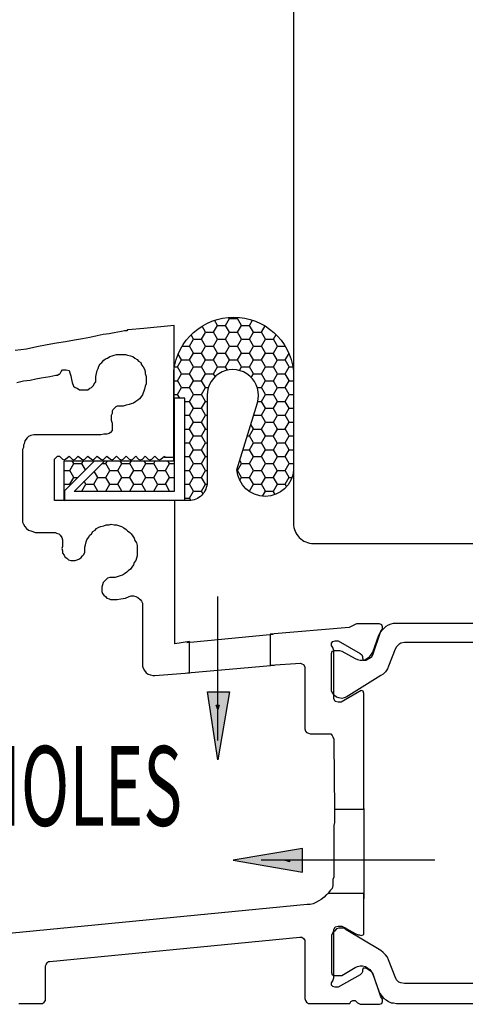
# Model space of a CAD drawing. Units: millimetres. Extents: x 43450.9 to 43507.6, y 42663.3 to 42707.2.
# Drawn here: x 43463.4 to 43464.8, y 42673.1 to 42676.2 of the extents above; entities that cross this region are included whole.
import ezdxf

# ---------------------------------------------------------------- set-up
doc = ezdxf.new("R2010")
doc.units = ezdxf.units.MM
doc.styles.add('DIMTXT', font='lc______.ttf', dxfattribs={"width": 0.6, "oblique": 5})

msp = doc.modelspace()

# ---------------------------------------------------------------- hatches: boundary and pattern name
h = msp.add_hatch()
h.set_pattern_fill('HONEY', color=0, scale=0.2)
h.set_pattern_definition([(0, (43358.237971, 42623.957482), (0.0375, 0.021650635), [0.025, -0.05]), (120, (43358.237971, 42623.957482), (-0.0375, 0.021650635), [0.025, -0.05]), (60, (43358.237971, 42623.957482), (8e-18, 0.04330127), [-0.05, 0.025])])
h.paths.add_polyline_path([(43463.54573, 42674.68585), (43463.54573, 42674.65617), (43463.92313, 42674.65633), (43463.92299, 42674.97668), (43463.88949, 42674.97666), (43463.88961, 42674.68439), (43463.57619, 42674.68426), (43463.67109, 42674.77925), (43463.63905, 42674.77925)], flags=16)
edge = h.paths.add_edge_path()
edge.add_line((43463.99279, 42674.98543), (43463.99291, 42674.7127))
edge.add_arc((43463.93578, 42674.71268), 0.05713, -89.97637, 0.02363, ccw=False)
edge.add_line((43463.9358, 42674.65555), (43463.54495, 42674.65539))
edge.add_line((43463.54495, 42674.65539), (43463.5449, 42674.78039))
edge.add_line((43463.5449, 42674.78039), (43463.88887, 42674.78053))
edge.add_line((43463.88887, 42674.78053), (43463.88875, 42675.06349))
edge.add_arc((43464.07626, 42675.04164), 0.18878, 6.69215, 173.35512, ccw=False)
edge.add_line((43464.26375, 42675.06364), (43464.26388, 42674.75163))
edge.add_arc((43464.17508, 42674.75772), 0.08901, 183.97012, 356.07714, ccw=False)
edge.add_line((43464.08628, 42674.75156), (43464.15037, 42674.962))
edge.add_arc((43464.07333, 42674.98546), 0.08053, 343.06231, 540.02363)
for points in [[(43463.99369, 42674.05587), (43464.06315, 42674.05587), (43464.0261, 42673.84285)], [(43464.0261, 42674.0003), (43464.02147, 42674.0142), (43464.03073, 42674.0142)], [(43464.29238, 42673.49072), (43464.29238, 42673.56481), (43464.07473, 42673.52776)], [(43464.23681, 42673.52776), (43464.2507, 42673.52313), (43464.2507, 42673.52776)]]:
    msp.add_hatch(color=0).paths.add_polyline_path(points)

# ---------------------------------------------------------------- linework, layer by layer
at = {"color": 0}
for p, q in [((43463.79456, 42675.19489), (43463.74593, 42675.19026)), ((43463.88949, 42675.20415), (43463.79456, 42675.19489)), ((43463.88949, 42674.79432), (43463.88949, 42675.20415)), ((43463.62553, 42675.16711), (43463.60237, 42675.16248)), ((43463.64868, 42675.17174), (43463.62553, 42675.16711)), ((43463.66721, 42675.17637), (43463.64868, 42675.17174)), ((43463.68573, 42675.17868), (43463.66721, 42675.17637)), ((43463.70194, 42675.181), (43463.68573, 42675.17868)), ((43463.71352, 42675.18331), (43463.70194, 42675.181)), ((43463.72509, 42675.18563), (43463.71352, 42675.18331)), ((43463.73436, 42675.18795), (43463.72509, 42675.18563)), ((43463.7413, 42675.18795), (43463.73436, 42675.18795)), ((43463.74362, 42675.19026), (43463.7413, 42675.18795)), ((43463.74593, 42675.19026), (43463.74362, 42675.19026)), ((43463.45882, 42675.13701), (43463.4264, 42675.13006)), ((43463.49123, 42675.14395), (43463.45882, 42675.13701)), ((43463.52133, 42675.14858), (43463.49123, 42675.14395)), ((43463.54912, 42675.15321), (43463.52133, 42675.14858)), ((43463.5769, 42675.15784), (43463.54912, 42675.15321)), ((43463.60237, 42675.16248), (43463.5769, 42675.15784)), ((43463.4264, 42675.13006), (43463.39167, 42675.12543)), ((43463.67415, 42675.09996), (43463.6811, 42675.10227)), ((43463.6811, 42675.10227), (43463.68805, 42675.1069)), ((43463.68805, 42675.1069), (43463.69499, 42675.10922)), ((43463.69499, 42675.10922), (43463.70194, 42675.11154)), ((43463.70194, 42675.11154), (43463.70889, 42675.11385)), ((43463.70889, 42675.11385), (43463.71815, 42675.11385)), ((43463.71815, 42675.11385), (43463.72509, 42675.11385)), ((43463.72509, 42675.11385), (43463.73667, 42675.11385)), ((43463.73667, 42675.11385), (43463.74362, 42675.11154)), ((43463.74362, 42675.11154), (43463.75288, 42675.10922)), ((43463.75288, 42675.10922), (43463.75983, 42675.1069)), ((43463.75983, 42675.1069), (43463.76677, 42675.10227)), ((43463.76677, 42675.10227), (43463.77372, 42675.09764)), ((43463.651, 42675.06986), (43463.65331, 42675.0768)), ((43463.65331, 42675.0768), (43463.65795, 42675.08375)), ((43463.65795, 42675.08375), (43463.66258, 42675.08838)), ((43463.66258, 42675.08838), (43463.66952, 42675.09533)), ((43463.66952, 42675.09533), (43463.67415, 42675.09996)), ((43463.77372, 42675.09764), (43463.77835, 42675.09301)), ((43463.77835, 42675.09301), (43463.7853, 42675.08838)), ((43463.7853, 42675.08838), (43463.78761, 42675.08143)), ((43463.78761, 42675.08143), (43463.79224, 42675.07449)), ((43463.79224, 42675.07449), (43463.79687, 42675.06754)), ((43463.47271, 42675.03976), (43463.4866, 42675.04207)), ((43463.4866, 42675.04207), (43463.50049, 42675.04439)), ((43463.50049, 42675.04439), (43463.50976, 42675.0467)), ((43463.50976, 42675.0467), (43463.51902, 42675.04902)), ((43463.51902, 42675.04902), (43463.52365, 42675.04902)), ((43463.52365, 42675.04902), (43463.52828, 42675.05133)), ((43463.52828, 42675.05133), (43463.5306, 42675.05133)), ((43463.5306, 42675.05133), (43463.53291, 42675.05365)), ((43463.53291, 42675.05365), (43463.53523, 42675.0606)), ((43463.53523, 42675.0606), (43463.53986, 42675.06523)), ((43463.53986, 42675.06523), (43463.54449, 42675.06523)), ((43463.54449, 42675.06523), (43463.55143, 42675.06523)), ((43463.55143, 42675.06523), (43463.5607, 42675.06291)), ((43463.5607, 42675.06291), (43463.56301, 42675.05596)), ((43463.56301, 42675.05596), (43463.56533, 42675.0467)), ((43463.56533, 42675.0467), (43463.56764, 42675.03513)), ((43463.64405, 42675.04439), (43463.64637, 42675.05365)), ((43463.64405, 42675.03513), (43463.64405, 42675.04439)), ((43463.64637, 42675.05365), (43463.64868, 42675.06291)), ((43463.64868, 42675.06291), (43463.651, 42675.06986)), ((43463.79687, 42675.06754), (43463.79919, 42675.0606)), ((43463.79919, 42675.0606), (43463.79919, 42675.05365)), ((43463.79919, 42675.05365), (43463.8015, 42675.04439)), ((43463.8015, 42675.04439), (43463.8015, 42675.03744)), ((43463.3963, 42675.02586), (43463.41714, 42675.03049)), ((43463.41714, 42675.03049), (43463.43798, 42675.03281)), ((43463.43798, 42675.03281), (43463.4565, 42675.03744)), ((43463.4565, 42675.03744), (43463.47271, 42675.03976)), ((43463.56764, 42675.03513), (43463.56996, 42675.02586)), ((43463.56996, 42675.02586), (43463.57459, 42675.01429)), ((43463.57459, 42675.01429), (43463.57922, 42675.00966)), ((43463.57922, 42675.00966), (43463.58617, 42675.00734)), ((43463.62553, 42675.00734), (43463.63016, 42675.00966)), ((43463.63016, 42675.00966), (43463.63711, 42675.0166)), ((43463.63711, 42675.0166), (43463.63942, 42675.02123)), ((43463.63942, 42675.02123), (43463.64405, 42675.02818)), ((43463.64405, 42675.02818), (43463.64405, 42675.03513)), ((43463.79919, 42675.01429), (43463.79687, 42675.00502)), ((43463.8015, 42675.02123), (43463.79919, 42675.01429)), ((43463.8015, 42675.03744), (43463.8015, 42675.02818)), ((43463.8015, 42675.02818), (43463.8015, 42675.02123)), ((43463.58617, 42675.00734), (43463.59311, 42675.00271)), ((43463.59311, 42675.00271), (43463.60469, 42675.00271)), ((43463.60469, 42675.00271), (43463.61164, 42675.00271)), ((43463.61164, 42675.00271), (43463.61858, 42675.00271)), ((43463.61858, 42675.00271), (43463.62553, 42675.00734)), ((43463.7853, 42674.97955), (43463.78067, 42674.97492)), ((43463.78993, 42674.9865), (43463.7853, 42674.97955)), ((43463.79224, 42674.99345), (43463.78993, 42674.9865)), ((43463.79456, 42674.99808), (43463.79224, 42674.99345)), ((43463.79687, 42675.00502), (43463.79456, 42674.99808)), ((43463.70657, 42674.94945), (43463.69731, 42674.94019)), ((43463.7112, 42674.95177), (43463.70657, 42674.94945)), ((43463.72046, 42674.95177), (43463.7112, 42674.95177)), ((43463.72973, 42674.95177), (43463.72046, 42674.95177)), ((43463.73899, 42674.95408), (43463.72973, 42674.95177)), ((43463.74825, 42674.9564), (43463.73899, 42674.95408)), ((43463.7552, 42674.95872), (43463.74825, 42674.9564)), ((43463.76214, 42674.96103), (43463.7552, 42674.95872)), ((43463.76909, 42674.96566), (43463.76214, 42674.96103)), ((43463.77603, 42674.97029), (43463.76909, 42674.96566)), ((43463.78067, 42674.97492), (43463.77603, 42674.97029)), ((43463.69499, 42674.92861), (43463.69268, 42674.92167)), ((43463.69268, 42674.92167), (43463.69268, 42674.91472)), ((43463.69731, 42674.94019), (43463.69499, 42674.93556)), ((43463.69499, 42674.93556), (43463.69499, 42674.92861)), ((43463.69268, 42674.91472), (43463.69268, 42674.90778)), ((43463.69268, 42674.90778), (43463.69499, 42674.89851)), ((43463.69499, 42674.89851), (43463.69499, 42674.89157)), ((43463.69499, 42674.89157), (43463.69499, 42674.88694)), ((43463.69499, 42674.88694), (43463.69499, 42674.87999)), ((43463.43335, 42674.85684), (43463.42872, 42674.8522)), ((43463.44029, 42674.85915), (43463.43335, 42674.85684)), ((43463.44955, 42674.86147), (43463.44029, 42674.85915)), ((43463.4565, 42674.86147), (43463.44955, 42674.86147)), ((43463.62553, 42674.86147), (43463.4565, 42674.86147)), ((43463.63016, 42674.86147), (43463.62553, 42674.86147)), ((43463.63942, 42674.86147), (43463.63016, 42674.86147)), ((43463.64868, 42674.86147), (43463.63942, 42674.86147)), ((43463.66026, 42674.86147), (43463.64868, 42674.86147)), ((43463.66952, 42674.86378), (43463.66026, 42674.86147)), ((43463.67879, 42674.86378), (43463.66952, 42674.86378)), ((43463.68573, 42674.8661), (43463.67879, 42674.86378)), ((43463.69036, 42674.86841), (43463.68573, 42674.8661)), ((43463.69499, 42674.87536), (43463.69036, 42674.86841)), ((43463.69499, 42674.87999), (43463.69499, 42674.87536)), ((43463.41945, 42674.83368), (43463.41714, 42674.82905)), ((43463.41714, 42674.82905), (43463.41714, 42674.8221)), ((43463.42177, 42674.84294), (43463.41945, 42674.83368)), ((43463.42872, 42674.8522), (43463.42177, 42674.84294)), ((43463.41714, 42674.8221), (43463.41482, 42674.81516)), ((43463.41482, 42674.81516), (43463.41482, 42674.8059)), ((43463.41482, 42674.8059), (43463.41482, 42674.59519)), ((43463.51902, 42674.78969), (43463.52365, 42674.79432)), ((43463.52365, 42674.79432), (43463.52828, 42674.79432)), ((43463.52828, 42674.79432), (43463.5306, 42674.79432)), ((43463.5306, 42674.79432), (43463.53986, 42674.78506)), ((43463.54912, 42674.78506), (43463.5607, 42674.79432)), ((43463.5607, 42674.79432), (43463.56996, 42674.78506)), ((43463.57922, 42674.78506), (43463.58848, 42674.79432)), ((43463.58848, 42674.79432), (43463.60006, 42674.78506)), ((43463.60932, 42674.78506), (43463.61858, 42674.79432)), ((43463.61858, 42674.79432), (43463.63016, 42674.78506)), ((43463.63942, 42674.78506), (43463.64868, 42674.79432)), ((43463.64868, 42674.79432), (43463.66026, 42674.78506)), ((43463.66952, 42674.78506), (43463.67879, 42674.79432)), ((43463.67879, 42674.79432), (43463.69036, 42674.78506)), ((43463.69962, 42674.78506), (43463.70889, 42674.79432)), ((43463.70889, 42674.79432), (43463.71815, 42674.78506)), ((43463.72973, 42674.78506), (43463.73899, 42674.79432)), ((43463.73899, 42674.79432), (43463.74825, 42674.78506)), ((43463.75983, 42674.78506), (43463.76909, 42674.79432)), ((43463.76909, 42674.79432), (43463.77835, 42674.78506)), ((43463.78993, 42674.78506), (43463.79919, 42674.79432)), ((43463.79919, 42674.79432), (43463.80845, 42674.78506)), ((43463.82003, 42674.78506), (43463.82929, 42674.79432)), ((43463.82929, 42674.79432), (43463.83855, 42674.78506)), ((43463.84781, 42674.78506), (43463.85939, 42674.79432)), ((43463.85939, 42674.79432), (43463.85939, 42674.792)), ((43463.88718, 42674.792), (43463.88949, 42674.79432)), ((43463.51439, 42674.78506), (43463.51902, 42674.78969)), ((43463.51439, 42674.77811), (43463.51439, 42674.78506)), ((43463.51439, 42674.65539), (43463.51439, 42674.77811)), ((43463.53986, 42674.78506), (43463.54449, 42674.78274)), ((43463.54449, 42674.78274), (43463.54912, 42674.78506)), ((43463.56996, 42674.78506), (43463.57459, 42674.78274)), ((43463.57459, 42674.78274), (43463.57922, 42674.78506)), ((43463.60006, 42674.78506), (43463.60469, 42674.78274)), ((43463.60469, 42674.78274), (43463.60932, 42674.78506)), ((43463.63016, 42674.78506), (43463.63479, 42674.78274)), ((43463.63479, 42674.78274), (43463.63942, 42674.78506)), ((43463.66026, 42674.78506), (43463.66489, 42674.78274)), ((43463.66489, 42674.78274), (43463.66952, 42674.78506)), ((43463.69036, 42674.78506), (43463.69499, 42674.78274)), ((43463.69499, 42674.78274), (43463.69962, 42674.78506)), ((43463.71815, 42674.78506), (43463.72509, 42674.78274)), ((43463.72509, 42674.78274), (43463.72973, 42674.78506)), ((43463.74825, 42674.78506), (43463.7552, 42674.78274)), ((43463.7552, 42674.78274), (43463.75983, 42674.78506)), ((43463.77835, 42674.78506), (43463.78298, 42674.78274)), ((43463.78298, 42674.78274), (43463.78993, 42674.78506)), ((43463.80845, 42674.78506), (43463.81308, 42674.78274)), ((43463.81308, 42674.78274), (43463.82003, 42674.78506)), ((43463.83855, 42674.78506), (43463.84318, 42674.78274)), ((43463.84318, 42674.78274), (43463.84781, 42674.78506)), ((43463.85939, 42674.792), (43463.88718, 42674.792)), ((43463.89181, 42674.65539), (43463.51439, 42674.65539)), ((43463.89181, 42674.20619), (43463.89181, 42674.65539)), ((43463.41482, 42674.59519), (43463.41482, 42674.58824)), ((43463.41482, 42674.58824), (43463.41714, 42674.5813)), ((43463.41714, 42674.5813), (43463.42177, 42674.57435)), ((43463.66952, 42674.57666), (43463.67647, 42674.57898)), ((43463.67647, 42674.57898), (43463.68573, 42674.57898)), ((43463.68573, 42674.57898), (43463.69268, 42674.5813)), ((43463.69268, 42674.5813), (43463.70194, 42674.57898)), ((43463.70194, 42674.57898), (43463.70889, 42674.57898)), ((43463.70889, 42674.57898), (43463.71815, 42674.57666)), ((43463.42177, 42674.57435), (43463.4264, 42674.5674)), ((43463.4264, 42674.5674), (43463.43335, 42674.56277)), ((43463.43335, 42674.56277), (43463.44029, 42674.56046)), ((43463.44029, 42674.56046), (43463.44724, 42674.55814)), ((43463.44724, 42674.55814), (43463.45419, 42674.55583)), ((43463.45419, 42674.55583), (43463.50976, 42674.55583)), ((43463.50976, 42674.55583), (43463.5167, 42674.55583)), ((43463.5167, 42674.55583), (43463.52133, 42674.55351)), ((43463.52133, 42674.55351), (43463.52828, 42674.55119)), ((43463.52828, 42674.55119), (43463.53291, 42674.54656)), ((43463.53291, 42674.54656), (43463.53754, 42674.53962)), ((43463.6209, 42674.53962), (43463.62553, 42674.54656)), ((43463.62553, 42674.54656), (43463.63016, 42674.55119)), ((43463.63016, 42674.55119), (43463.63479, 42674.55814)), ((43463.63479, 42674.55814), (43463.64174, 42674.56277)), ((43463.64174, 42674.56277), (43463.64637, 42674.5674)), ((43463.64637, 42674.5674), (43463.65331, 42674.57203)), ((43463.65331, 42674.57203), (43463.66026, 42674.57435)), ((43463.66026, 42674.57435), (43463.66952, 42674.57666)), ((43463.71815, 42674.57666), (43463.72509, 42674.57435)), ((43463.72509, 42674.57435), (43463.73204, 42674.56972)), ((43463.73204, 42674.56972), (43463.73899, 42674.56509)), ((43463.73899, 42674.56509), (43463.74362, 42674.56046)), ((43463.74362, 42674.56046), (43463.75056, 42674.55583)), ((43463.75056, 42674.55583), (43463.7552, 42674.55119)), ((43463.7552, 42674.55119), (43463.75983, 42674.54425)), ((43463.53754, 42674.53962), (43463.53986, 42674.53267)), ((43463.53986, 42674.53267), (43463.53986, 42674.52804)), ((43463.53986, 42674.52804), (43463.53986, 42674.52109)), ((43463.53986, 42674.52109), (43463.53986, 42674.51183)), ((43463.60932, 42674.50952), (43463.61164, 42674.51646)), ((43463.61164, 42674.51646), (43463.61395, 42674.52572)), ((43463.61395, 42674.52572), (43463.61627, 42674.53267)), ((43463.61627, 42674.53267), (43463.6209, 42674.53962)), ((43463.75983, 42674.54425), (43463.76446, 42674.5373)), ((43463.76446, 42674.5373), (43463.76677, 42674.53036)), ((43463.76677, 42674.53036), (43463.7714, 42674.52341)), ((43463.7714, 42674.52341), (43463.77372, 42674.51415)), ((43463.53986, 42674.51183), (43463.53754, 42674.50489)), ((43463.53754, 42674.50489), (43463.53986, 42674.49794)), ((43463.53986, 42674.49794), (43463.53986, 42674.49099)), ((43463.53986, 42674.49099), (43463.54449, 42674.48405)), ((43463.60237, 42674.48173), (43463.60701, 42674.48636)), ((43463.60701, 42674.48636), (43463.60932, 42674.49331)), ((43463.60932, 42674.50025), (43463.60932, 42674.50952)), ((43463.60932, 42674.49331), (43463.60932, 42674.50025)), ((43463.77372, 42674.51415), (43463.77372, 42674.5072)), ((43463.77372, 42674.5072), (43463.77372, 42674.49794)), ((43463.77372, 42674.49794), (43463.77372, 42674.49099)), ((43463.77372, 42674.49099), (43463.77372, 42674.48173)), ((43463.54449, 42674.48405), (43463.5468, 42674.47942)), ((43463.5468, 42674.47942), (43463.55375, 42674.47478)), ((43463.55375, 42674.47478), (43463.55838, 42674.47015)), ((43463.55838, 42674.47015), (43463.56533, 42674.46784)), ((43463.56533, 42674.46784), (43463.57227, 42674.46784)), ((43463.57227, 42674.46784), (43463.57922, 42674.46784)), ((43463.57922, 42674.46784), (43463.58617, 42674.47015)), ((43463.58617, 42674.47015), (43463.59311, 42674.47247)), ((43463.59311, 42674.47247), (43463.59774, 42674.4771)), ((43463.59774, 42674.4771), (43463.60237, 42674.48173)), ((43463.76214, 42674.45395), (43463.75751, 42674.447)), ((43463.76446, 42674.46089), (43463.76214, 42674.45395)), ((43463.76909, 42674.46784), (43463.76446, 42674.46089)), ((43463.7714, 42674.47478), (43463.76909, 42674.46784)), ((43463.77372, 42674.48173), (43463.7714, 42674.47478)), ((43463.73436, 42674.42616), (43463.72741, 42674.42153)), ((43463.7413, 42674.43079), (43463.73436, 42674.42616)), ((43463.74593, 42674.43542), (43463.7413, 42674.43079)), ((43463.75288, 42674.44005), (43463.74593, 42674.43542)), ((43463.75751, 42674.447), (43463.75288, 42674.44005)), ((43463.66721, 42674.39837), (43463.66489, 42674.39143)), ((43463.67184, 42674.40301), (43463.66721, 42674.39837)), ((43463.67647, 42674.40764), (43463.67184, 42674.40301)), ((43463.6811, 42674.41227), (43463.67647, 42674.40764)), ((43463.68805, 42674.41458), (43463.6811, 42674.41227)), ((43463.69499, 42674.41458), (43463.68805, 42674.41458)), ((43463.70426, 42674.41458), (43463.69499, 42674.41458)), ((43463.7112, 42674.4169), (43463.70426, 42674.41458)), ((43463.72046, 42674.41921), (43463.7112, 42674.4169)), ((43463.72741, 42674.42153), (43463.72046, 42674.41921)), ((43463.66489, 42674.39143), (43463.66258, 42674.38448)), ((43463.66258, 42674.38448), (43463.66258, 42674.37754)), ((43463.66258, 42674.37754), (43463.66258, 42674.37059)), ((43463.66258, 42674.37059), (43463.66489, 42674.36364)), ((43463.66489, 42674.36364), (43463.66952, 42674.35901)), ((43463.66952, 42674.35901), (43463.67415, 42674.35438)), ((43463.67415, 42674.35438), (43463.67879, 42674.34975)), ((43463.67879, 42674.34975), (43463.68573, 42674.34743)), ((43463.68573, 42674.34743), (43463.69036, 42674.34512)), ((43463.69036, 42674.34512), (43463.69962, 42674.34512)), ((43463.69962, 42674.34512), (43463.7112, 42674.34512)), ((43463.7112, 42674.34512), (43463.72278, 42674.34743)), ((43463.72278, 42674.34743), (43463.73667, 42674.34975)), ((43463.73667, 42674.34975), (43463.74825, 42674.35438)), ((43463.74825, 42674.35438), (43463.7552, 42674.3567)), ((43463.7552, 42674.3567), (43463.76214, 42674.3567)), ((43463.76214, 42674.3567), (43463.76909, 42674.35438)), ((43463.76909, 42674.35438), (43463.77603, 42674.35207)), ((43463.77603, 42674.35207), (43463.78298, 42674.34512)), ((43463.78298, 42674.34512), (43463.78761, 42674.34049)), ((43463.78761, 42674.34049), (43463.78993, 42674.33354)), ((43463.78993, 42674.33354), (43463.78993, 42674.32428)), ((43464.0261, 42673.90305), (43464.0261, 42674.35457)), ((43463.78993, 42674.32428), (43463.78993, 42674.14367)), ((43464.56097, 42674.26639), (43464.57024, 42674.26871)), ((43464.57024, 42674.26871), (43464.57718, 42674.27102)), ((43464.57718, 42674.27102), (43464.58644, 42674.27102)), ((43464.58644, 42674.27102), (43464.88514, 42674.27102)), ((43464.53087, 42674.23398), (43464.5355, 42674.24092)), ((43464.5355, 42674.24092), (43464.54013, 42674.24787)), ((43464.54013, 42674.24787), (43464.54708, 42674.25482)), ((43464.54708, 42674.25482), (43464.55403, 42674.26176)), ((43464.55403, 42674.26176), (43464.56097, 42674.26639)), ((43463.93812, 42674.21314), (43463.89181, 42674.20619)), ((43463.93812, 42674.11589), (43463.93812, 42674.21314)), ((43464.51235, 42674.18072), (43464.53087, 42674.23398)), ((43464.60034, 42674.20851), (43464.59339, 42674.20388)), ((43464.61191, 42674.21082), (43464.60034, 42674.20851)), ((43464.86198, 42674.21082), (43464.61191, 42674.21082)), ((43464.38268, 42674.17609), (43464.385, 42674.18304)), ((43464.38268, 42674.06726), (43464.38268, 42674.17609)), ((43464.385, 42674.18304), (43464.39195, 42674.18535)), ((43464.39195, 42674.18535), (43464.40815, 42674.18535)), ((43464.40815, 42674.18535), (43464.4151, 42674.18304)), ((43464.4151, 42674.18304), (43464.45678, 42674.15988)), ((43464.50772, 42674.17378), (43464.51235, 42674.18072)), ((43464.58181, 42674.18998), (43464.56097, 42674.13673)), ((43464.58644, 42674.19693), (43464.58181, 42674.18998)), ((43464.59339, 42674.20388), (43464.58644, 42674.19693)), ((43464.45678, 42674.15988), (43464.46372, 42674.15757)), ((43464.46372, 42674.15757), (43464.47299, 42674.15525)), ((43464.47299, 42674.15525), (43464.47993, 42674.15525)), ((43464.47993, 42674.15525), (43464.48919, 42674.15757)), ((43464.48919, 42674.15757), (43464.49614, 42674.1622)), ((43464.49614, 42674.1622), (43464.50309, 42674.16683)), ((43464.50309, 42674.16683), (43464.50772, 42674.17378)), ((43463.78993, 42674.14367), (43463.78993, 42674.13673)), ((43463.78993, 42674.13673), (43463.79224, 42674.12978)), ((43463.79224, 42674.12978), (43463.79687, 42674.12284)), ((43463.79687, 42674.12284), (43463.8015, 42674.11589)), ((43463.8015, 42674.11589), (43463.80845, 42674.11126)), ((43463.82929, 42674.10663), (43463.93812, 42674.11589)), ((43464.55171, 42674.1182), (43464.54477, 42674.11126)), ((43464.55866, 42674.12747), (43464.55171, 42674.1182)), ((43464.56097, 42674.13673), (43464.55866, 42674.12747)), ((43463.80845, 42674.11126), (43463.8154, 42674.10894)), ((43463.8154, 42674.10894), (43463.82234, 42674.10663)), ((43463.82234, 42674.10663), (43463.82929, 42674.10663)), ((43464.53782, 42674.10663), (43464.42899, 42674.03948)), ((43464.54477, 42674.11126), (43464.53782, 42674.10663)), ((43463.99369, 42674.05587), (43464.06315, 42674.05587)), ((43464.0261, 42673.84285), (43463.99369, 42674.05587)), ((43464.06315, 42674.05587), (43464.0261, 42673.84285)), ((43464.38268, 42674.058), (43464.38268, 42674.06726)), ((43464.38731, 42674.05106), (43464.38268, 42674.058)), ((43464.39195, 42674.04411), (43464.38731, 42674.05106)), ((43464.39889, 42674.03948), (43464.39195, 42674.04411)), ((43464.40584, 42674.03716), (43464.39889, 42674.03948)), ((43464.4151, 42674.03485), (43464.40584, 42674.03716)), ((43464.42205, 42674.03716), (43464.4151, 42674.03485)), ((43464.42899, 42674.03948), (43464.42205, 42674.03716)), ((43464.0261, 42674.0003), (43464.02147, 42674.0142)), ((43464.02147, 42674.0142), (43464.03073, 42674.0142)), ((43464.03073, 42674.0142), (43464.0261, 42674.0003)), ((43464.29238, 42673.56481), (43464.07473, 42673.52776)), ((43464.29238, 42673.49072), (43464.29238, 42673.56481)), ((43464.07473, 42673.52776), (43464.29238, 42673.49072)), ((43464.70685, 42673.52776), (43464.16272, 42673.52776)), ((43464.2507, 42673.52313), (43464.23681, 42673.52776)), ((43464.23681, 42673.52776), (43464.2507, 42673.52776)), ((43464.2507, 42673.52776), (43464.2507, 42673.52313)), ((43464.39889, 42673.31243), (43464.39195, 42673.30548)), ((43464.40584, 42673.31474), (43464.39889, 42673.31243)), ((43464.4151, 42673.31474), (43464.40584, 42673.31474)), ((43464.42205, 42673.31474), (43464.4151, 42673.31474)), ((43464.42899, 42673.31011), (43464.42205, 42673.31474)), ((43464.38731, 42673.30085), (43464.38268, 42673.29159)), ((43464.38268, 42673.29159), (43464.38268, 42673.28464)), ((43464.38268, 42673.28464), (43464.38268, 42673.17581)), ((43464.39195, 42673.30548), (43464.38731, 42673.30085)), ((43464.53782, 42673.24528), (43464.42899, 42673.31011)), ((43464.54477, 42673.23833), (43464.53782, 42673.24528)), ((43464.55171, 42673.23138), (43464.54477, 42673.23833)), ((43464.55866, 42673.22444), (43464.55171, 42673.23138)), ((43464.56097, 42673.21518), (43464.55866, 42673.22444)), ((43464.4151, 42673.16655), (43464.45678, 42673.19202)), ((43464.45678, 42673.19202), (43464.46372, 42673.19434)), ((43464.46372, 42673.19434), (43464.47299, 42673.19665)), ((43464.47299, 42673.19665), (43464.47993, 42673.19665)), ((43464.47993, 42673.19665), (43464.48919, 42673.19434)), ((43464.48919, 42673.19434), (43464.49614, 42673.18971)), ((43464.49614, 42673.18971), (43464.50309, 42673.18508)), ((43464.58181, 42673.16192), (43464.56097, 42673.21518)), ((43464.38268, 42673.17581), (43464.385, 42673.16887)), ((43464.385, 42673.16887), (43464.39195, 42673.16655)), ((43464.39195, 42673.16655), (43464.40815, 42673.16655)), ((43464.40815, 42673.16655), (43464.4151, 42673.16655)), ((43464.50309, 42673.18508), (43464.50772, 42673.17813)), ((43464.50772, 42673.17813), (43464.51235, 42673.17118)), ((43464.51235, 42673.17118), (43464.53087, 42673.11793)), ((43464.58644, 42673.15266), (43464.58181, 42673.16192)), ((43464.59339, 42673.14571), (43464.58644, 42673.15266)), ((43464.60034, 42673.1434), (43464.59339, 42673.14571)), ((43464.61191, 42673.14108), (43464.60034, 42673.1434)), ((43464.86198, 42673.14108), (43464.61191, 42673.14108)), ((43464.53087, 42673.11793), (43464.5355, 42673.10867)), ((43464.5355, 42673.10867), (43464.54013, 42673.10172)), ((43464.54013, 42673.10172), (43464.54708, 42673.09477)), ((43464.54708, 42673.09477), (43464.55403, 42673.09014)), ((43464.55403, 42673.09014), (43464.56097, 42673.08551)), ((43464.56097, 42673.08551), (43464.57024, 42673.08088)), ((43464.57024, 42673.08088), (43464.57718, 42673.08088)), ((43464.57718, 42673.08088), (43464.58644, 42673.07856)), ((43464.58644, 42673.07856), (43464.88514, 42673.07856))]:
    msp.add_line(p, q, dxfattribs=at)
at = {"color": 0, "linetype": 'Continuous'}
msp.add_lwpolyline([(43465.63875, 42681.58352), (43465.63875, 42681.33386), (43465.45175, 42681.33386), (43465.45175, 42681.23402, -1.0451284), (43465.26516, 42681.24327, 0.4419056), (43465.18253, 42681.33402), (43464.32575, 42681.33402), (43464.26375, 42681.27202), (43464.26375, 42674.58302, 0.4142136), (43464.32575, 42674.52102), (43465.95175, 42674.52102, 0.4142136), (43466.01375, 42674.58302), (43466.01375, 42681.58324), (43465.95175, 42681.64524), (43465.91871, 42681.64524, 0.3899024), (43465.73371, 42681.84642), (43465.73371, 42681.89602), (43465.63875, 42681.89602), (43465.63875, 42681.77102, -0.7066667)], format="xyb", close=True, dxfattribs=at)
at = {"color": 0}
msp.add_lwpolyline([(43463.99279, 42674.98543), (43463.99291, 42674.7127, -0.4142136), (43463.9358, 42674.65555), (43463.54495, 42674.65539), (43463.5449, 42674.78039), (43463.88887, 42674.78053), (43463.88875, 42675.06349, -0.8898955), (43464.26375, 42675.06364), (43464.26388, 42674.75163, -0.9333885), (43464.08628, 42674.75156), (43464.15037, 42674.962, 1.1601612)], format="xyb", close=True, dxfattribs=at)
at = {"color": 0, "linetype": 'Continuous'}
msp.add_lwpolyline([(43463.54573, 42674.68585), (43463.54573, 42674.65617), (43463.92313, 42674.65633), (43463.92299, 42674.97668), (43463.88949, 42674.97666), (43463.88961, 42674.68439), (43463.57619, 42674.68426), (43463.67109, 42674.77925), (43463.63905, 42674.77925)], close=True, dxfattribs=at)
at = {"color": 0}
msp.add_lwpolyline([(43464.43825, 42674.25713), (43464.1905, 42674.23629), (43464.1905, 42674.13904), (43464.28543, 42674.14599), (43464.29007, 42674.14367), (43464.2947, 42674.14136), (43464.29933, 42674.13441), (43464.29933, 42674.12978), (43464.29933, 42673.93991), (43464.30164, 42673.93297), (43464.30396, 42673.92834), (43464.3109, 42673.92602), (43464.31554, 42673.92371), (43464.37574, 42673.92371), (43464.38037, 42673.92371), (43464.385, 42673.91908), (43464.38731, 42673.91444), (43464.38963, 42673.9075), (43464.38963, 42673.90055), (43464.38963, 42673.89592), (43464.39195, 42673.68753), (43464.48456, 42673.68753), (43464.48456, 42674.05106), (43464.48225, 42674.058), (43464.4753, 42674.06032), (43464.41278, 42674.02327), (43464.40352, 42674.02327), (43464.39426, 42674.02559), (43464.38963, 42674.03485), (43464.38963, 42674.18535), (43464.38731, 42674.19461), (43464.38268, 42674.20156), (43464.38268, 42674.20851), (43464.38731, 42674.21314), (43464.39426, 42674.21545), (43464.40352, 42674.21545), (43464.47299, 42674.17609), (43464.47762, 42674.17146), (43464.47993, 42674.16683), (43464.47993, 42674.1622), (43464.48225, 42674.15525), (43464.49151, 42674.15525), (43464.50772, 42674.16451), (43464.51235, 42674.17146), (43464.53782, 42674.24555), (43464.54245, 42674.2525), (43464.54245, 42674.25945), (43464.54013, 42674.26639), (43464.53319, 42674.26871), (43464.46141, 42674.26871)], close=True, dxfattribs=at)
for points in [[(43463.92885, 42674.21082), (43464.19976, 42674.23629)], [(43463.93117, 42674.11589), (43464.20439, 42674.13904)], [(43464.39195, 42673.68984), (43464.39195, 42673.68753), (43464.39195, 42673.68058), (43464.39195, 42673.67595), (43464.39195, 42673.66901), (43464.39195, 42673.66206), (43464.39195, 42673.6528), (43464.39195, 42673.64585), (43464.38963, 42673.63659), (43464.38963, 42673.62733), (43464.38963, 42673.61575), (43464.38963, 42673.60649), (43464.38963, 42673.59491), (43464.38963, 42673.58333), (43464.38963, 42673.57407), (43464.38963, 42673.56249), (43464.38963, 42673.55092), (43464.38963, 42673.53934), (43464.38963, 42673.53008), (43464.38963, 42673.5185), (43464.38963, 42673.50924), (43464.38963, 42673.49998), (43464.38963, 42673.49072), (43464.38963, 42673.48145), (43464.38963, 42673.47451), (43464.38731, 42673.46756), (43464.38731, 42673.46293), (43464.38731, 42673.45367), (43464.38731, 42673.44904), (43464.385, 42673.43978), (43464.37805, 42673.43283), (43464.37342, 42673.42588), (43464.37111, 42673.42357)], [(43464.48456, 42673.68984), (43464.48456, 42673.40736)], [(43463.40325, 42673.07856), (43463.47039, 42673.07856), (43463.47734, 42673.07856), (43463.48197, 42673.0832), (43463.4866, 42673.08783), (43463.4866, 42673.09477), (43463.4866, 42673.19665), (43463.48892, 42673.20128), (43463.49123, 42673.20591), (43463.49586, 42673.21055), (43463.50049, 42673.21055), (43464.28312, 42673.28696), (43464.29007, 42673.28696), (43464.2947, 42673.28232), (43464.29933, 42673.27769), (43464.29933, 42673.27075), (43464.29933, 42673.09477), (43464.30164, 42673.08783), (43464.30396, 42673.0832), (43464.3109, 42673.07856), (43464.31554, 42673.07856), (43464.44057, 42673.07856), (43464.44289, 42673.08551), (43464.44983, 42673.08783), (43464.45678, 42673.08783), (43464.46372, 42673.08088), (43464.46836, 42673.07856), (43464.47299, 42673.07625), (43464.53319, 42673.07625), (43464.54013, 42673.07856), (43464.54245, 42673.08551), (43464.54245, 42673.09246), (43464.53782, 42673.0994), (43464.51235, 42673.1735), (43464.50772, 42673.17813), (43464.49151, 42673.18971), (43464.48225, 42673.18971), (43464.47993, 42673.18276), (43464.47993, 42673.17813), (43464.47762, 42673.1735), (43464.47299, 42673.16887), (43464.40352, 42673.1295), (43464.39426, 42673.1295), (43464.38731, 42673.13182), (43464.38268, 42673.13645), (43464.38268, 42673.1434), (43464.38731, 42673.15034), (43464.38963, 42673.15961), (43464.38963, 42673.31011), (43464.39426, 42673.31937), (43464.40352, 42673.32169), (43464.4151, 42673.32169), (43464.4151, 42673.32169), (43464.41973, 42673.31937), (43464.42436, 42673.31706), (43464.43131, 42673.31243), (43464.44057, 42673.30779), (43464.44752, 42673.30316), (43464.45678, 42673.29853), (43464.46604, 42673.2939), (43464.47067, 42673.2939), (43464.4753, 42673.29159), (43464.48225, 42673.2939), (43464.48456, 42673.29622), (43464.48456, 42673.29622), (43464.48456, 42673.42357), (43464.37342, 42673.42357), (43464.36648, 42673.41894), (43464.35953, 42673.41199), (43464.35027, 42673.40504), (43464.34332, 42673.40041), (43464.33406, 42673.39578), (43464.3248, 42673.39115), (43464.31554, 42673.38884), (43464.30627, 42673.38884), (43462.13669, 42673.17813)]]:
    msp.add_lwpolyline(points, dxfattribs=at)

# ---------------------------------------------------------------- texts
at = {"color": 0, "style": 'DIMTXT', "oblique": 5, "width": 0.6}
msp.add_text('WEEP HOLES', height=0.25, dxfattribs=at).set_placement((43462.66412, 42673.63583))

doc.saveas('drawing.dxf')
